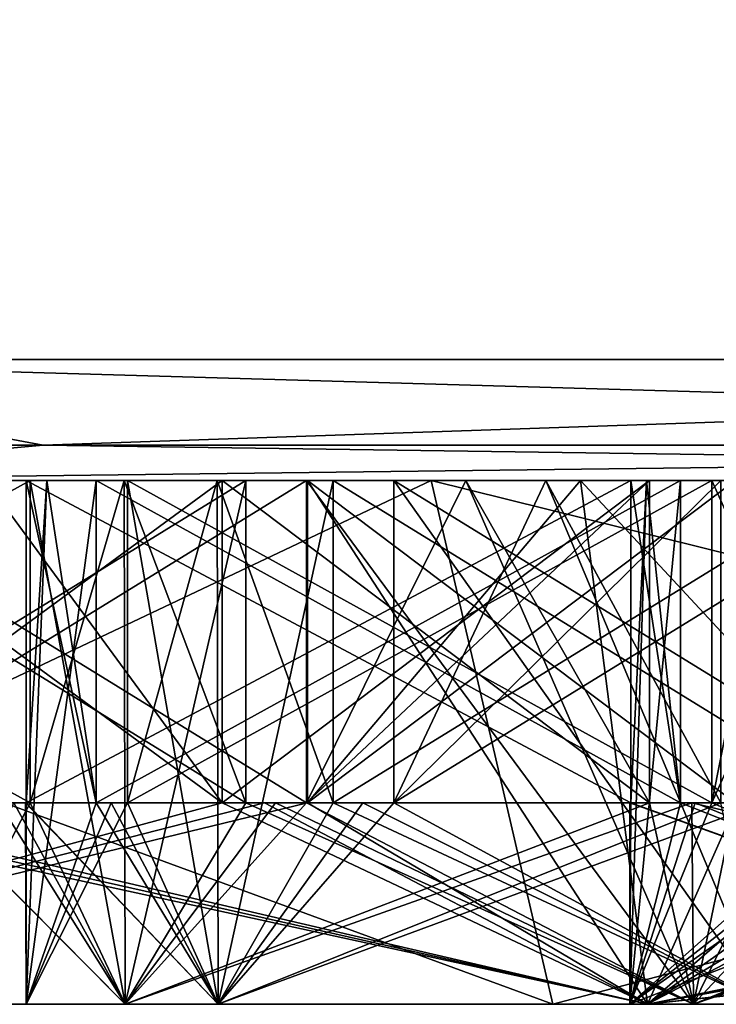
# Model space of a CAD drawing. Units: millimetres. Extents: x -110 to 110, y -73 to 84.
# Drawn here: x -6 to -5, y -73 to -71 of the extents above; entities that cross this region are included whole.
import ezdxf

# ---------------------------------------------------------------- set-up
doc = ezdxf.new("R2010")
doc.units = ezdxf.units.MM
doc.header["$LTSCALE"] = 65.185185
for name, color, linetype in [('322', 7, 'CONTINUOUS'), ('327', 7, 'CONTINUOUS'), ('328', 7, 'CONTINUOUS'), ('331', 7, 'CONTINUOUS'), ('333', 7, 'CONTINUOUS'), ('334', 7, 'CONTINUOUS'), ('336', 7, 'CONTINUOUS'), ('339', 7, 'CONTINUOUS'), ('344', 7, 'CONTINUOUS'), ('345', 7, 'CONTINUOUS'), ('346', 7, 'CONTINUOUS'), ('350', 7, 'CONTINUOUS'), ('356', 7, 'CONTINUOUS'), ('357', 7, 'CONTINUOUS'), ('358', 7, 'CONTINUOUS'), ('359', 7, 'CONTINUOUS'), ('360', 7, 'CONTINUOUS'), ('361', 7, 'CONTINUOUS'), ('379', 7, 'CONTINUOUS'), ('380', 7, 'CONTINUOUS'), ('381', 7, 'CONTINUOUS'), ('382', 7, 'CONTINUOUS'), ('387', 7, 'CONTINUOUS'), ('388', 7, 'CONTINUOUS'), ('389', 7, 'CONTINUOUS'), ('390', 7, 'CONTINUOUS')]:
    doc.layers.add(name, color=color, linetype=linetype)

msp = doc.modelspace()

# ---------------------------------------------------------------- linework, layer by layer
at = {"layer": '322', "linetype": 'Continuous'}
for points in [[(-8.4825, -72.056, 151.2417), (-7.1707, -72.056, 144.1298), (-5.2435, -72.056, 146.7847), (-8.4825, -72.056, 151.2417)], [(-5.2435, -72.056, 161.2153), (-7.1707, -72.056, 163.8702), (-8.4825, -72.056, 156.7583), (-5.2435, -72.056, 161.2153)], [(-7.6872, -72.056, 151.7849), (-7.002, -72.056, 150.1306), (-6.238, -72.056, 152.1732), (-7.6872, -72.056, 151.7849)], [(-7.392, -72.056, 157.059), (-7.6872, -72.056, 156.2151), (-6.238, -72.056, 155.8268), (-7.392, -72.056, 157.059)], [(-7.002, -72.056, 157.8694), (-7.392, -72.056, 157.059), (-6.238, -72.056, 155.8268), (-7.002, -72.056, 157.8694)], [(-7.1707, -72.056, 144.1298), (0, -72.056, 141.8), (-5.2435, -72.056, 146.7847), (-7.1707, -72.056, 144.1298)], [(0, -72.056, 166.2), (-7.1707, -72.056, 163.8702), (0, -72.056, 162.92), (0, -72.056, 166.2)], [(0, -72.056, 162.92), (-7.1707, -72.056, 163.8702), (-5.2435, -72.056, 161.2153), (0, -72.056, 162.92)], [(-6.238, -72.056, 152.1732), (-7.002, -72.056, 150.1306), (-6.0052, -72.056, 151.5126), (-6.238, -72.056, 152.1732)], [(-6.0052, -72.056, 151.5126), (-7.002, -72.056, 150.1306), (-5.7027, -72.056, 150.8808), (-6.0052, -72.056, 151.5126)], [(-5.7027, -72.056, 157.1192), (-7.002, -72.056, 157.8694), (-6.0052, -72.056, 156.4874), (-5.7027, -72.056, 157.1192)], [(-6.0052, -72.056, 156.4874), (-7.002, -72.056, 157.8694), (-6.238, -72.056, 155.8268), (-6.0052, -72.056, 156.4874)], [(-6.3489, -72.056, 149.1326), (-5.7619, -72.056, 148.4502), (-6.852, -72.056, 149.8708), (-6.3489, -72.056, 149.1326)], [(-6.852, -72.056, 149.8708), (-5.7619, -72.056, 148.4502), (-5.5527, -72.056, 150.621), (-6.852, -72.056, 149.8708)], [(-6.3489, -72.056, 158.8674), (-6.852, -72.056, 158.1292), (-5.5527, -72.056, 157.379), (-6.3489, -72.056, 158.8674)], [(-5.7619, -72.056, 159.5498), (-6.3489, -72.056, 158.8674), (-5.5527, -72.056, 157.379), (-5.7619, -72.056, 159.5498)], [(-6.1965, -72.056, 153.1842), (-6.0741, -72.056, 152.5277), (-6.2482, -72.056, 153.85), (-6.1965, -72.056, 153.1842)], [(-6.2482, -72.056, 153.85), (-6.0741, -72.056, 152.5277), (-4.7476, -72.056, 153.85), (-6.2482, -72.056, 153.85)], [(-6.1965, -72.056, 154.8158), (-6.2482, -72.056, 154.15), (-4.7476, -72.056, 154.15), (-6.1965, -72.056, 154.8158)], [(-6.0741, -72.056, 155.4723), (-6.1965, -72.056, 154.8158), (-4.7476, -72.056, 154.15), (-6.0741, -72.056, 155.4723)], [(-4.7476, -72.056, 153.85), (-6.0741, -72.056, 152.5277), (-4.7092, -72.056, 153.3791), (-4.7476, -72.056, 153.85)], [(-4.7092, -72.056, 153.3791), (-6.0741, -72.056, 152.5277), (-4.6247, -72.056, 152.9161), (-4.7092, -72.056, 153.3791)], [(-4.6247, -72.056, 155.0839), (-6.0741, -72.056, 155.4723), (-4.7092, -72.056, 154.6209), (-4.6247, -72.056, 155.0839)], [(-4.7092, -72.056, 154.6209), (-6.0741, -72.056, 155.4723), (-4.7476, -72.056, 154.15), (-4.7092, -72.056, 154.6209)], [(-5.7742, -72.056, 151.6082), (-5.4861, -72.056, 151.0058), (-5.9965, -72.056, 152.238), (-5.7742, -72.056, 151.6082)], [(-5.9965, -72.056, 152.238), (-5.4861, -72.056, 151.0058), (-4.547, -72.056, 152.6263), (-5.9965, -72.056, 152.238)], [(-5.7742, -72.056, 156.3918), (-5.9965, -72.056, 155.762), (-4.547, -72.056, 155.3737), (-5.7742, -72.056, 156.3918)], [(-5.4861, -72.056, 156.9942), (-5.7742, -72.056, 156.3918), (-4.547, -72.056, 155.3737), (-5.4861, -72.056, 156.9942)], [(-5.5527, -72.056, 150.621), (-5.7619, -72.056, 148.4502), (-5.1568, -72.056, 150.0431), (-5.5527, -72.056, 150.621)], [(-5.1568, -72.056, 150.0431), (-5.7619, -72.056, 148.4502), (-4.701, -72.056, 149.5111), (-5.1568, -72.056, 150.0431)], [(-4.701, -72.056, 158.4889), (-5.7619, -72.056, 159.5498), (-5.1568, -72.056, 157.9569), (-4.701, -72.056, 158.4889)], [(-5.1568, -72.056, 157.9569), (-5.7619, -72.056, 159.5498), (-5.5527, -72.056, 157.379), (-5.1568, -72.056, 157.9569)], [(-5.5498, -72.056, 148.2381), (-4.8728, -72.056, 147.6552), (-4.4889, -72.056, 149.299), (-5.5498, -72.056, 148.2381)], [(-4.8728, -72.056, 160.3448), (-5.5498, -72.056, 159.7619), (-4.4889, -72.056, 158.701), (-4.8728, -72.056, 160.3448)], [(-4.547, -72.056, 152.6263), (-5.4861, -72.056, 151.0058), (-4.3876, -72.056, 152.1802), (-4.547, -72.056, 152.6263)], [(-4.3876, -72.056, 152.1802), (-5.4861, -72.056, 151.0058), (-4.1866, -72.056, 151.7561), (-4.3876, -72.056, 152.1802)], [(-4.1866, -72.056, 156.2439), (-5.4861, -72.056, 156.9942), (-4.3876, -72.056, 155.8198), (-4.1866, -72.056, 156.2439)], [(-4.3876, -72.056, 155.8198), (-5.4861, -72.056, 156.9942), (-4.547, -72.056, 155.3737), (-4.3876, -72.056, 155.8198)], [(-4.9585, -72.056, 150.1952), (-4.5242, -72.056, 149.6879), (-5.3361, -72.056, 150.746), (-4.9585, -72.056, 150.1952)], [(-5.3361, -72.056, 150.746), (-4.5242, -72.056, 149.6879), (-4.0366, -72.056, 151.4963), (-5.3361, -72.056, 150.746)], [(-4.9585, -72.056, 157.8048), (-5.3361, -72.056, 157.254), (-4.0366, -72.056, 156.5037), (-4.9585, -72.056, 157.8048)], [(-5.2435, -72.056, 146.7847), (0, -72.056, 141.8), (0, -72.056, 145.08), (-5.2435, -72.056, 146.7847)], [(-4.5242, -72.056, 158.3121), (-4.9585, -72.056, 157.8048), (-4.0366, -72.056, 156.5037), (-4.5242, -72.056, 158.3121)], [(-4.8728, -72.056, 147.6552), (-4.1292, -72.056, 147.148), (-4.4889, -72.056, 149.299), (-4.8728, -72.056, 147.6552)], [(-4.1292, -72.056, 160.852), (-4.8728, -72.056, 160.3448), (-4.4889, -72.056, 158.701), (-4.1292, -72.056, 160.852)]]:
    msp.add_3dface(points, dxfattribs=at)
at = {"layer": '327', "linetype": 'Continuous'}
for points in [[(-6.2061, -71.9681, 143.2508), (-10.7492, -71.9681, 147.7939), (-7.3473, -71.756, 143.8873), (-6.2061, -71.9681, 143.2508)], [(-10.7492, -71.9681, 160.2061), (-6.2061, -71.9681, 164.7492), (-7.3473, -71.756, 164.1127), (-10.7492, -71.9681, 160.2061)], [(0, -71.9681, 166.4121), (0, -71.756, 166.5), (-7.3473, -71.756, 164.1127), (0, -71.9681, 166.4121)], [(-6.2061, -71.9681, 164.7492), (0, -71.9681, 166.4121), (-7.3473, -71.756, 164.1127), (-6.2061, -71.9681, 164.7492)], [(0, -71.756, 141.5), (-6.2061, -71.9681, 143.2508), (-7.3473, -71.756, 143.8873), (0, -71.756, 141.5)], [(0, -71.756, 141.5), (0, -71.9681, 141.5879), (-6.2061, -71.9681, 143.2508), (0, -71.756, 141.5)], [(-6.2061, -71.9681, 143.2508), (-7.1707, -72.056, 144.1298), (-10.7492, -71.9681, 147.7939), (-6.2061, -71.9681, 143.2508)], [(-10.7492, -71.9681, 160.2061), (-7.1707, -72.056, 163.8702), (-6.2061, -71.9681, 164.7492), (-10.7492, -71.9681, 160.2061)], [(0, -72.056, 141.8), (-7.1707, -72.056, 144.1298), (0, -71.9681, 141.5879), (0, -72.056, 141.8)], [(0, -71.9681, 141.5879), (-7.1707, -72.056, 144.1298), (-6.2061, -71.9681, 143.2508), (0, -71.9681, 141.5879)], [(-7.1707, -72.056, 163.8702), (0, -72.056, 166.2), (-6.2061, -71.9681, 164.7492), (-7.1707, -72.056, 163.8702)], [(0, -72.056, 166.2), (0, -71.9681, 166.4121), (-6.2061, -71.9681, 164.7492), (0, -72.056, 166.2)]]:
    msp.add_3dface(points, dxfattribs=at)
at = {"layer": '328', "linetype": 'Continuous'}
for points in [[(0, -54.356, 141.5), (0, -71.756, 141.5), (-7.3473, -71.756, 143.8873), (0, -54.356, 141.5)], [(0, -71.756, 166.5), (0, -54.356, 166.5), (-7.3473, -54.356, 164.1127), (0, -71.756, 166.5)], [(-7.3473, -71.756, 164.1127), (0, -71.756, 166.5), (-7.3473, -54.356, 164.1127), (-7.3473, -71.756, 164.1127)], [(0, -54.356, 141.5), (-7.3473, -71.756, 143.8873), (-7.3473, -54.356, 143.8873), (0, -54.356, 141.5)]]:
    msp.add_3dface(points, dxfattribs=at)
at = {"layer": '331', "linetype": 'Continuous'}
for points in [[(-7.9872, -73.356, 156.5922), (-7.6069, -73.356, 156.4687), (-4.9414, -73.356, 160.7914), (-7.9872, -73.356, 156.5922)], [(-4.9414, -73.356, 147.2086), (-7.6069, -73.356, 151.5313), (-7.9872, -73.356, 151.4078), (-4.9414, -73.356, 147.2086)], [(-7.6069, -73.356, 156.4687), (-4.706, -73.356, 160.468), (-4.9414, -73.356, 160.7914), (-7.6069, -73.356, 156.4687)], [(-4.706, -73.356, 147.532), (-7.6069, -73.356, 151.5313), (-4.9414, -73.356, 147.2086), (-4.706, -73.356, 147.532)], [(0, -73.356, 145.6), (-4.706, -73.356, 147.532), (-4.9414, -73.356, 147.2086), (0, -73.356, 145.6)], [(0, -73.356, 162), (0, -73.356, 162.4), (-4.9414, -73.356, 160.7914), (0, -73.356, 162)], [(-4.706, -73.356, 160.468), (0, -73.356, 162), (-4.9414, -73.356, 160.7914), (-4.706, -73.356, 160.468)], [(-4.706, -73.356, 147.532), (0, -73.356, 145.6), (0, -73.356, 146), (-4.706, -73.356, 147.532)]]:
    msp.add_3dface(points, dxfattribs=at)
at = {"layer": '333', "linetype": 'Continuous'}
for points in [[(-5.2435, -72.056, 161.2153), (-8.4825, -72.056, 156.7583), (-4.9414, -73.356, 160.7914), (-5.2435, -72.056, 161.2153)], [(-8.4825, -72.056, 156.7583), (-7.9872, -73.356, 156.5922), (-4.9414, -73.356, 160.7914), (-8.4825, -72.056, 156.7583)], [(-8.4825, -72.056, 151.2417), (-5.2435, -72.056, 146.7847), (-7.9872, -73.356, 151.4078), (-8.4825, -72.056, 151.2417)], [(-5.2435, -72.056, 146.7847), (-4.9414, -73.356, 147.2086), (-7.9872, -73.356, 151.4078), (-5.2435, -72.056, 146.7847)], [(0, -72.056, 162.92), (-5.2435, -72.056, 161.2153), (0, -73.356, 162.4), (0, -72.056, 162.92)], [(0, -73.356, 162.4), (-5.2435, -72.056, 161.2153), (-4.9414, -73.356, 160.7914), (0, -73.356, 162.4)], [(-5.2435, -72.056, 146.7847), (0, -72.056, 145.08), (-4.9414, -73.356, 147.2086), (-5.2435, -72.056, 146.7847)], [(0, -72.056, 145.08), (0, -73.356, 145.6), (-4.9414, -73.356, 147.2086), (0, -72.056, 145.08)]]:
    msp.add_3dface(points, dxfattribs=at)
at = {"layer": '334', "linetype": 'Continuous'}
for points in [[(-6.3489, -72.056, 149.1326), (-6.852, -72.056, 149.8708), (-5.7619, -72.856, 148.4502), (-6.3489, -72.056, 149.1326)], [(-6.852, -72.056, 149.8708), (-6.852, -72.856, 149.8708), (-5.7619, -72.856, 148.4502), (-6.852, -72.056, 149.8708)], [(-6.3489, -72.056, 158.8674), (-5.7619, -72.056, 159.5498), (-6.852, -72.856, 158.1292), (-6.3489, -72.056, 158.8674)], [(-5.7619, -72.056, 159.5498), (-5.7619, -72.856, 159.5498), (-6.852, -72.856, 158.1292), (-5.7619, -72.056, 159.5498)], [(-5.7619, -72.056, 148.4502), (-6.3489, -72.056, 149.1326), (-5.7619, -72.856, 148.4502), (-5.7619, -72.056, 148.4502)], [(-4.8728, -72.056, 147.6552), (-5.5498, -72.056, 148.2381), (-4.706, -73.356, 147.532), (-4.8728, -72.056, 147.6552)], [(-4.706, -73.356, 147.532), (-5.5498, -72.056, 148.2381), (-5.5498, -72.856, 148.2381), (-4.706, -73.356, 147.532)], [(-5.5498, -72.056, 159.7619), (-4.8728, -72.056, 160.3448), (-5.5498, -72.856, 159.7619), (-5.5498, -72.056, 159.7619)], [(-4.8728, -72.056, 160.3448), (-4.706, -73.356, 160.468), (-5.5498, -72.856, 159.7619), (-4.8728, -72.056, 160.3448)], [(-4.1292, -72.056, 147.148), (-4.8728, -72.056, 147.6552), (-4.1292, -72.856, 147.148), (-4.1292, -72.056, 147.148)], [(-4.8728, -72.056, 147.6552), (-4.706, -73.356, 147.532), (-4.1292, -72.856, 147.148), (-4.8728, -72.056, 147.6552)], [(-4.8728, -72.056, 160.3448), (-4.1292, -72.056, 160.852), (-4.706, -73.356, 160.468), (-4.8728, -72.056, 160.3448)], [(-4.706, -73.356, 160.468), (-4.1292, -72.056, 160.852), (-4.1292, -72.856, 160.852), (-4.706, -73.356, 160.468)], [(-4.706, -73.356, 160.468), (-2.2151, -72.056, 161.6872), (-2.2151, -72.856, 161.6872), (-4.706, -73.356, 160.468)], [(-2.2151, -72.056, 161.6872), (-4.706, -73.356, 160.468), (-3.8694, -72.856, 161.002), (-2.2151, -72.056, 161.6872)], [(-4.706, -73.356, 160.468), (-7.6069, -73.356, 156.4687), (-5.5498, -72.856, 159.7619), (-4.706, -73.356, 160.468)], [(-5.5498, -72.856, 159.7619), (-7.6069, -73.356, 156.4687), (-5.6569, -72.856, 159.6569), (-5.5498, -72.856, 159.7619)], [(-5.6569, -72.856, 159.6569), (-7.6069, -73.356, 156.4687), (-5.7619, -72.856, 159.5498), (-5.6569, -72.856, 159.6569)], [(-5.7619, -72.856, 159.5498), (-7.6069, -73.356, 156.4687), (-6.852, -72.856, 158.1292), (-5.7619, -72.856, 159.5498)], [(-7.6069, -73.356, 151.5313), (-4.706, -73.356, 147.532), (-7.002, -72.856, 150.1306), (-7.6069, -73.356, 151.5313)], [(-7.002, -72.856, 150.1306), (-4.706, -73.356, 147.532), (-6.9281, -72.856, 149.9999), (-7.002, -72.856, 150.1306)], [(-6.9281, -72.856, 149.9999), (-4.706, -73.356, 147.532), (-6.852, -72.856, 149.8708), (-6.9281, -72.856, 149.9999)], [(-6.852, -72.856, 149.8708), (-4.706, -73.356, 147.532), (-5.7619, -72.856, 148.4502), (-6.852, -72.856, 149.8708)], [(-5.7619, -72.856, 148.4502), (-4.706, -73.356, 147.532), (-5.6569, -72.856, 148.3431), (-5.7619, -72.856, 148.4502)], [(-5.6569, -72.856, 148.3431), (-4.706, -73.356, 147.532), (-5.5498, -72.856, 148.2381), (-5.6569, -72.856, 148.3431)], [(0, -73.356, 162), (-4.706, -73.356, 160.468), (0, -72.856, 162), (0, -73.356, 162)], [(0, -72.856, 162), (-4.706, -73.356, 160.468), (-0.0751, -72.856, 161.9996), (0, -72.856, 162)], [(-0.0751, -72.856, 161.9996), (-4.706, -73.356, 160.468), (-0.15, -72.856, 161.9986), (-0.0751, -72.856, 161.9996)], [(-0.15, -72.856, 161.9986), (-4.706, -73.356, 160.468), (-1.9253, -72.856, 161.7649), (-0.15, -72.856, 161.9986)], [(-1.9253, -72.856, 161.7649), (-4.706, -73.356, 160.468), (-2.0706, -72.856, 161.7274), (-1.9253, -72.856, 161.7649)], [(-2.0706, -72.856, 161.7274), (-4.706, -73.356, 160.468), (-2.2151, -72.856, 161.6872), (-2.0706, -72.856, 161.7274)], [(-3.8694, -72.856, 161.002), (-4.706, -73.356, 160.468), (-4.0001, -72.856, 160.9281), (-3.8694, -72.856, 161.002)], [(-4.0001, -72.856, 160.9281), (-4.706, -73.356, 160.468), (-4.1292, -72.856, 160.852), (-4.0001, -72.856, 160.9281)], [(-4.706, -73.356, 147.532), (0, -73.356, 146), (-4.1292, -72.856, 147.148), (-4.706, -73.356, 147.532)]]:
    msp.add_3dface(points, dxfattribs=at)
at = {"layer": '336', "linetype": 'Continuous'}
for points in [[(-6.0024, -73.356, 151.5108), (-6.2478, -73.356, 154), (-6.4978, -73.356, 154), (-6.0024, -73.356, 151.5108)], [(-6.4978, -73.356, 154), (-6.2478, -73.356, 154), (-6.0024, -73.356, 156.4892), (-6.4978, -73.356, 154)], [(-6.2478, -73.356, 154), (-5.7715, -73.356, 156.3935), (-6.0024, -73.356, 156.4892), (-6.2478, -73.356, 154)], [(-5.7715, -73.356, 151.6065), (-6.2478, -73.356, 154), (-6.0024, -73.356, 151.5108), (-5.7715, -73.356, 151.6065)], [(-6.0024, -73.356, 156.4892), (-5.7715, -73.356, 156.3935), (-4.5922, -73.356, 158.5984), (-6.0024, -73.356, 156.4892)], [(-4.5922, -73.356, 149.4016), (-5.7715, -73.356, 151.6065), (-6.0024, -73.356, 151.5108), (-4.5922, -73.356, 149.4016)], [(-5.7715, -73.356, 156.3935), (-4.4156, -73.356, 158.4215), (-4.5922, -73.356, 158.5984), (-5.7715, -73.356, 156.3935)], [(-4.4156, -73.356, 149.5785), (-5.7715, -73.356, 151.6065), (-4.5922, -73.356, 149.4016), (-4.4156, -73.356, 149.5785)], [(-4.5922, -73.356, 158.5984), (-4.4156, -73.356, 158.4215), (-2.4838, -73.356, 160.0063), (-4.5922, -73.356, 158.5984)], [(-2.4838, -73.356, 147.9937), (-4.4156, -73.356, 149.5785), (-4.5922, -73.356, 149.4016), (-2.4838, -73.356, 147.9937)]]:
    msp.add_3dface(points, dxfattribs=at)
at = {"layer": '339', "linetype": 'Continuous'}
for points in [[(-3.3588, -73.356, 150.6412), (-4.5, -73.356, 154), (-4.75, -73.356, 154), (-3.3588, -73.356, 150.6412)], [(-4.75, -73.356, 154), (-4.5, -73.356, 154), (-3.3588, -73.356, 157.3588), (-4.75, -73.356, 154)]]:
    msp.add_3dface(points, dxfattribs=at)
at = {"layer": '344', "linetype": 'Continuous'}
for points in [[(-6.238, -72.056, 152.1732), (-6.0052, -72.056, 151.5126), (-6.238, -72.856, 152.1732), (-6.238, -72.056, 152.1732)], [(-6.0052, -72.056, 151.5126), (-6.0024, -73.356, 151.5108), (-6.238, -72.856, 152.1732), (-6.0052, -72.056, 151.5126)], [(-6.0052, -72.056, 156.4874), (-6.238, -72.056, 155.8268), (-6.0024, -73.356, 156.4892), (-6.0052, -72.056, 156.4874)], [(-6.0024, -73.356, 156.4892), (-6.238, -72.056, 155.8268), (-6.238, -72.856, 155.8268), (-6.0024, -73.356, 156.4892)], [(-6.0052, -72.056, 151.5126), (-5.7027, -72.056, 150.8808), (-6.0024, -73.356, 151.5108), (-6.0052, -72.056, 151.5126)], [(-5.7027, -72.056, 157.1192), (-6.0052, -72.056, 156.4874), (-5.7027, -72.856, 157.1192), (-5.7027, -72.056, 157.1192)], [(-6.0052, -72.056, 156.4874), (-6.0024, -73.356, 156.4892), (-5.7027, -72.856, 157.1192), (-6.0052, -72.056, 156.4874)], [(-6.0024, -73.356, 151.5108), (-5.7027, -72.056, 150.8808), (-5.7027, -72.856, 150.8808), (-6.0024, -73.356, 151.5108)], [(-5.5527, -72.056, 150.621), (-5.1568, -72.056, 150.0431), (-5.5527, -72.856, 150.621), (-5.5527, -72.056, 150.621)], [(-5.1568, -72.056, 150.0431), (-4.701, -72.056, 149.5111), (-5.5527, -72.856, 150.621), (-5.1568, -72.056, 150.0431)], [(-4.701, -72.056, 149.5111), (-4.701, -72.856, 149.5111), (-5.5527, -72.856, 150.621), (-4.701, -72.056, 149.5111)], [(-5.1568, -72.056, 157.9569), (-5.5527, -72.056, 157.379), (-4.5922, -73.356, 158.5984), (-5.1568, -72.056, 157.9569)], [(-4.5922, -73.356, 158.5984), (-5.5527, -72.056, 157.379), (-5.5527, -72.856, 157.379), (-4.5922, -73.356, 158.5984)], [(-4.701, -72.056, 158.4889), (-5.1568, -72.056, 157.9569), (-4.701, -72.856, 158.4889), (-4.701, -72.056, 158.4889)], [(-5.1568, -72.056, 157.9569), (-4.5922, -73.356, 158.5984), (-4.701, -72.856, 158.4889), (-5.1568, -72.056, 157.9569)], [(-3.9569, -72.056, 148.8432), (-3.379, -72.056, 148.4473), (-4.5922, -73.356, 149.4016), (-3.9569, -72.056, 148.8432)], [(-3.9569, -72.056, 148.8432), (-4.5922, -73.356, 149.4016), (-4.4889, -72.856, 149.299), (-3.9569, -72.056, 148.8432)], [(-4.5922, -73.356, 149.4016), (-3.379, -72.056, 148.4473), (-3.379, -72.856, 148.4473), (-4.5922, -73.356, 149.4016)], [(-6.4978, -73.356, 154), (-6.0024, -73.356, 156.4892), (-6.5, -72.856, 154), (-6.4978, -73.356, 154)], [(-6.5, -72.856, 154), (-6.0024, -73.356, 156.4892), (-6.4983, -72.856, 154.15), (-6.5, -72.856, 154)], [(-6.4983, -72.856, 154.15), (-6.0024, -73.356, 156.4892), (-6.3157, -72.856, 155.537), (-6.4983, -72.856, 154.15)], [(-6.0024, -73.356, 151.5108), (-6.4978, -73.356, 154), (-6.238, -72.856, 152.1732), (-6.0024, -73.356, 151.5108)], [(-6.238, -72.856, 152.1732), (-6.4978, -73.356, 154), (-6.2784, -72.856, 152.3173), (-6.238, -72.856, 152.1732)], [(-6.3157, -72.856, 155.537), (-6.0024, -73.356, 156.4892), (-6.2784, -72.856, 155.6827), (-6.3157, -72.856, 155.537)], [(-6.2784, -72.856, 155.6827), (-6.0024, -73.356, 156.4892), (-6.238, -72.856, 155.8268), (-6.2784, -72.856, 155.6827)], [(-4.5922, -73.356, 149.4016), (-6.0024, -73.356, 151.5108), (-4.5962, -72.856, 149.4038), (-4.5922, -73.356, 149.4016)], [(-4.5962, -72.856, 149.4038), (-6.0024, -73.356, 151.5108), (-4.701, -72.856, 149.5111), (-4.5962, -72.856, 149.4038)], [(-4.701, -72.856, 149.5111), (-6.0024, -73.356, 151.5108), (-5.5527, -72.856, 150.621), (-4.701, -72.856, 149.5111)], [(-5.5527, -72.856, 150.621), (-6.0024, -73.356, 151.5108), (-5.6291, -72.856, 150.7498), (-5.5527, -72.856, 150.621)], [(-5.6291, -72.856, 150.7498), (-6.0024, -73.356, 151.5108), (-5.7027, -72.856, 150.8808), (-5.6291, -72.856, 150.7498)], [(-6.0024, -73.356, 156.4892), (-4.5922, -73.356, 158.5984), (-5.7027, -72.856, 157.1192), (-6.0024, -73.356, 156.4892)], [(-5.7027, -72.856, 157.1192), (-4.5922, -73.356, 158.5984), (-5.6291, -72.856, 157.2502), (-5.7027, -72.856, 157.1192)], [(-5.6291, -72.856, 157.2502), (-4.5922, -73.356, 158.5984), (-5.5527, -72.856, 157.379), (-5.6291, -72.856, 157.2502)], [(-4.701, -72.856, 158.4889), (-4.5922, -73.356, 158.5984), (-4.5962, -72.856, 158.5962), (-4.701, -72.856, 158.4889)], [(-4.4889, -72.856, 149.299), (-4.5922, -73.356, 149.4016), (-4.5962, -72.856, 149.4038), (-4.4889, -72.856, 149.299)], [(-4.5922, -73.356, 158.5984), (-2.4838, -73.356, 160.0063), (-4.5962, -72.856, 158.5962), (-4.5922, -73.356, 158.5984)], [(-4.5962, -72.856, 158.5962), (-2.4838, -73.356, 160.0063), (-4.4889, -72.856, 158.701), (-4.5962, -72.856, 158.5962)], [(-2.4838, -73.356, 147.9937), (-4.5922, -73.356, 149.4016), (-3.1192, -72.856, 148.2973), (-2.4838, -73.356, 147.9937)], [(-3.1192, -72.856, 148.2973), (-4.5922, -73.356, 149.4016), (-3.2502, -72.856, 148.3709), (-3.1192, -72.856, 148.2973)], [(-3.2502, -72.856, 148.3709), (-4.5922, -73.356, 149.4016), (-3.379, -72.856, 148.4473), (-3.2502, -72.856, 148.3709)]]:
    msp.add_3dface(points, dxfattribs=at)
at = {"layer": '345', "linetype": 'Continuous'}
for points in [[(-6.1965, -72.056, 153.1842), (-6.2482, -72.056, 153.85), (-6.0741, -72.856, 152.5277), (-6.1965, -72.056, 153.1842)], [(-6.2482, -72.056, 153.85), (-6.2482, -72.856, 153.85), (-6.0741, -72.856, 152.5277), (-6.2482, -72.056, 153.85)], [(-6.2482, -72.056, 154.15), (-6.1965, -72.056, 154.8158), (-6.2482, -72.856, 154.15), (-6.2482, -72.056, 154.15)], [(-6.1965, -72.056, 154.8158), (-6.2478, -73.356, 154), (-6.2482, -72.856, 154.15), (-6.1965, -72.056, 154.8158)], [(-6.1965, -72.056, 154.8158), (-6.0741, -72.056, 155.4723), (-6.2478, -73.356, 154), (-6.1965, -72.056, 154.8158)], [(-6.2478, -73.356, 154), (-6.0741, -72.056, 155.4723), (-6.0741, -72.856, 155.4723), (-6.2478, -73.356, 154)], [(-6.0741, -72.056, 152.5277), (-6.1965, -72.056, 153.1842), (-6.0741, -72.856, 152.5277), (-6.0741, -72.056, 152.5277)], [(-5.7742, -72.056, 151.6082), (-5.9965, -72.056, 152.238), (-5.7715, -73.356, 151.6065), (-5.7742, -72.056, 151.6082)], [(-5.7715, -73.356, 151.6065), (-5.9965, -72.056, 152.238), (-5.9965, -72.856, 152.238), (-5.7715, -73.356, 151.6065)], [(-5.9965, -72.056, 155.762), (-5.7742, -72.056, 156.3918), (-5.9965, -72.856, 155.762), (-5.9965, -72.056, 155.762)], [(-5.7742, -72.056, 156.3918), (-5.7715, -73.356, 156.3935), (-5.9965, -72.856, 155.762), (-5.7742, -72.056, 156.3918)], [(-5.4861, -72.056, 151.0058), (-5.7742, -72.056, 151.6082), (-5.4861, -72.856, 151.0058), (-5.4861, -72.056, 151.0058)], [(-5.7742, -72.056, 151.6082), (-5.7715, -73.356, 151.6065), (-5.4861, -72.856, 151.0058), (-5.7742, -72.056, 151.6082)], [(-5.7742, -72.056, 156.3918), (-5.4861, -72.056, 156.9942), (-5.7715, -73.356, 156.3935), (-5.7742, -72.056, 156.3918)], [(-5.7715, -73.356, 156.3935), (-5.4861, -72.056, 156.9942), (-5.4861, -72.856, 156.9942), (-5.7715, -73.356, 156.3935)], [(-4.9585, -72.056, 150.1952), (-5.3361, -72.056, 150.746), (-4.4156, -73.356, 149.5785), (-4.9585, -72.056, 150.1952)], [(-4.4156, -73.356, 149.5785), (-5.3361, -72.056, 150.746), (-5.3361, -72.856, 150.746), (-4.4156, -73.356, 149.5785)], [(-5.3361, -72.056, 157.254), (-4.9585, -72.056, 157.8048), (-5.3361, -72.856, 157.254), (-5.3361, -72.056, 157.254)], [(-4.9585, -72.056, 157.8048), (-4.5242, -72.056, 158.3121), (-5.3361, -72.856, 157.254), (-4.9585, -72.056, 157.8048)], [(-4.5242, -72.056, 158.3121), (-4.5242, -72.856, 158.3121), (-5.3361, -72.856, 157.254), (-4.5242, -72.056, 158.3121)], [(-4.5242, -72.056, 149.6879), (-4.9585, -72.056, 150.1952), (-4.5242, -72.856, 149.6879), (-4.5242, -72.056, 149.6879)], [(-4.9585, -72.056, 150.1952), (-4.4156, -73.356, 149.5785), (-4.5242, -72.856, 149.6879), (-4.9585, -72.056, 150.1952)], [(-6.2478, -73.356, 154), (-5.7715, -73.356, 151.6065), (-6.25, -72.856, 154), (-6.2478, -73.356, 154)], [(-6.2482, -72.856, 154.15), (-6.2478, -73.356, 154), (-6.25, -72.856, 154), (-6.2482, -72.856, 154.15)], [(-6.25, -72.856, 154), (-5.7715, -73.356, 151.6065), (-6.2482, -72.856, 153.85), (-6.25, -72.856, 154)], [(-6.2482, -72.856, 153.85), (-5.7715, -73.356, 151.6065), (-6.0741, -72.856, 152.5277), (-6.2482, -72.856, 153.85)], [(-5.7715, -73.356, 156.3935), (-6.2478, -73.356, 154), (-5.9965, -72.856, 155.762), (-5.7715, -73.356, 156.3935)], [(-5.9965, -72.856, 155.762), (-6.2478, -73.356, 154), (-6.0369, -72.856, 155.618), (-5.9965, -72.856, 155.762)], [(-6.0369, -72.856, 155.618), (-6.2478, -73.356, 154), (-6.0741, -72.856, 155.4723), (-6.0369, -72.856, 155.618)], [(-6.0741, -72.856, 152.5277), (-5.7715, -73.356, 151.6065), (-6.0369, -72.856, 152.382), (-6.0741, -72.856, 152.5277)], [(-6.0369, -72.856, 152.382), (-5.7715, -73.356, 151.6065), (-5.9965, -72.856, 152.238), (-6.0369, -72.856, 152.382)], [(-4.4156, -73.356, 158.4215), (-5.7715, -73.356, 156.3935), (-4.4194, -72.856, 158.4194), (-4.4156, -73.356, 158.4215)], [(-4.4194, -72.856, 158.4194), (-5.7715, -73.356, 156.3935), (-4.5242, -72.856, 158.3121), (-4.4194, -72.856, 158.4194)], [(-4.5242, -72.856, 158.3121), (-5.7715, -73.356, 156.3935), (-5.3361, -72.856, 157.254), (-4.5242, -72.856, 158.3121)], [(-5.3361, -72.856, 157.254), (-5.7715, -73.356, 156.3935), (-5.4126, -72.856, 157.1252), (-5.3361, -72.856, 157.254)], [(-5.4126, -72.856, 157.1252), (-5.7715, -73.356, 156.3935), (-5.4861, -72.856, 156.9942), (-5.4126, -72.856, 157.1252)], [(-5.7715, -73.356, 151.6065), (-4.4156, -73.356, 149.5785), (-5.4861, -72.856, 151.0058), (-5.7715, -73.356, 151.6065)], [(-5.4861, -72.856, 151.0058), (-4.4156, -73.356, 149.5785), (-5.4126, -72.856, 150.8748), (-5.4861, -72.856, 151.0058)], [(-5.4126, -72.856, 150.8748), (-4.4156, -73.356, 149.5785), (-5.3361, -72.856, 150.746), (-5.4126, -72.856, 150.8748)]]:
    msp.add_3dface(points, dxfattribs=at)
at = {"layer": '346', "linetype": 'Continuous'}
for points in [[(-4.7092, -72.056, 153.3791), (-4.6247, -72.056, 152.9161), (-4.75, -73.356, 154), (-4.7092, -72.056, 153.3791)], [(-4.7092, -72.056, 153.3791), (-4.75, -73.356, 154), (-4.7476, -72.856, 153.85), (-4.7092, -72.056, 153.3791)], [(-4.75, -73.356, 154), (-4.6247, -72.056, 152.9161), (-4.6247, -72.856, 152.9161), (-4.75, -73.356, 154)], [(-4.7476, -72.056, 153.85), (-4.7092, -72.056, 153.3791), (-4.7476, -72.856, 153.85), (-4.7476, -72.056, 153.85)], [(-4.7092, -72.056, 154.6209), (-4.7476, -72.056, 154.15), (-4.6247, -72.856, 155.0839), (-4.7092, -72.056, 154.6209)], [(-4.7476, -72.056, 154.15), (-4.7476, -72.856, 154.15), (-4.6247, -72.856, 155.0839), (-4.7476, -72.056, 154.15)], [(-4.6247, -72.056, 155.0839), (-4.7092, -72.056, 154.6209), (-4.6247, -72.856, 155.0839), (-4.6247, -72.056, 155.0839)], [(-4.547, -72.056, 152.6263), (-4.3876, -72.056, 152.1802), (-4.547, -72.856, 152.6263), (-4.547, -72.056, 152.6263)], [(-4.3876, -72.056, 152.1802), (-4.1866, -72.056, 151.7561), (-4.547, -72.856, 152.6263), (-4.3876, -72.056, 152.1802)], [(-4.1866, -72.056, 151.7561), (-4.1866, -72.856, 151.7561), (-4.547, -72.856, 152.6263), (-4.1866, -72.056, 151.7561)], [(-4.3876, -72.056, 155.8198), (-4.547, -72.056, 155.3737), (-4.1866, -72.856, 156.2439), (-4.3876, -72.056, 155.8198)], [(-4.547, -72.056, 155.3737), (-4.547, -72.856, 155.3737), (-4.1866, -72.856, 156.2439), (-4.547, -72.056, 155.3737)], [(-3.3588, -73.356, 150.6412), (-4.75, -73.356, 154), (-3.4631, -72.856, 150.749), (-3.3588, -73.356, 150.6412)], [(-4.75, -73.356, 154), (-3.3588, -73.356, 157.3588), (-4.75, -72.856, 154), (-4.75, -73.356, 154)], [(-3.4631, -72.856, 150.749), (-4.75, -73.356, 154), (-4.0366, -72.856, 151.4963), (-3.4631, -72.856, 150.749)], [(-4.0366, -72.856, 151.4963), (-4.75, -73.356, 154), (-4.1136, -72.856, 151.625), (-4.0366, -72.856, 151.4963)], [(-4.1136, -72.856, 151.625), (-4.75, -73.356, 154), (-4.1866, -72.856, 151.7561), (-4.1136, -72.856, 151.625)], [(-4.1866, -72.856, 151.7561), (-4.75, -73.356, 154), (-4.547, -72.856, 152.6263), (-4.1866, -72.856, 151.7561)], [(-4.547, -72.856, 152.6263), (-4.75, -73.356, 154), (-4.5883, -72.856, 152.771), (-4.547, -72.856, 152.6263)], [(-4.5883, -72.856, 152.771), (-4.75, -73.356, 154), (-4.6247, -72.856, 152.9161), (-4.5883, -72.856, 152.771)], [(-4.7476, -72.856, 153.85), (-4.75, -73.356, 154), (-4.75, -72.856, 154), (-4.7476, -72.856, 153.85)], [(-4.75, -72.856, 154), (-3.3588, -73.356, 157.3588), (-4.7476, -72.856, 154.15), (-4.75, -72.856, 154)], [(-4.7476, -72.856, 154.15), (-3.3588, -73.356, 157.3588), (-4.6247, -72.856, 155.0839), (-4.7476, -72.856, 154.15)], [(-4.6247, -72.856, 155.0839), (-3.3588, -73.356, 157.3588), (-4.5883, -72.856, 155.229), (-4.6247, -72.856, 155.0839)], [(-4.5883, -72.856, 155.229), (-3.3588, -73.356, 157.3588), (-4.547, -72.856, 155.3737), (-4.5883, -72.856, 155.229)], [(-4.547, -72.856, 155.3737), (-3.3588, -73.356, 157.3588), (-4.1866, -72.856, 156.2439), (-4.547, -72.856, 155.3737)]]:
    msp.add_3dface(points, dxfattribs=at)
at = {"layer": '350', "linetype": 'Continuous'}
for points in [[(-7.6872, -72.856, 156.2151), (-6.2784, -72.856, 155.6827), (-6.238, -72.856, 155.8268), (-7.6872, -72.856, 156.2151)], [(-7.6872, -72.856, 151.7849), (-6.238, -72.856, 152.1732), (-6.2784, -72.856, 152.3173), (-7.6872, -72.856, 151.7849)], [(-6.9281, -72.856, 158.0001), (-7.002, -72.856, 157.8694), (-5.7027, -72.856, 157.1192), (-6.9281, -72.856, 158.0001)], [(-7.002, -72.856, 150.1306), (-6.852, -72.856, 149.8708), (-5.7027, -72.856, 150.8808), (-7.002, -72.856, 150.1306)], [(-6.852, -72.856, 158.1292), (-6.9281, -72.856, 158.0001), (-5.7027, -72.856, 157.1192), (-6.852, -72.856, 158.1292)], [(-6.852, -72.856, 158.1292), (-5.7027, -72.856, 157.1192), (-5.6291, -72.856, 157.2502), (-6.852, -72.856, 158.1292)], [(-6.852, -72.856, 158.1292), (-5.6291, -72.856, 157.2502), (-5.5527, -72.856, 157.379), (-6.852, -72.856, 158.1292)], [(-6.852, -72.856, 149.8708), (-5.5527, -72.856, 150.621), (-5.6291, -72.856, 150.7498), (-6.852, -72.856, 149.8708)], [(-6.852, -72.856, 149.8708), (-5.6291, -72.856, 150.7498), (-5.7027, -72.856, 150.8808), (-6.852, -72.856, 149.8708)], [(-6.2482, -72.856, 154.15), (-6.25, -72.856, 154), (-6.2482, -72.856, 153.85), (-6.2482, -72.856, 154.15)], [(-6.2482, -72.856, 154.15), (-6.2482, -72.856, 153.85), (-4.7476, -72.856, 153.85), (-6.2482, -72.856, 154.15)], [(-6.2482, -72.856, 154.15), (-4.7476, -72.856, 153.85), (-4.75, -72.856, 154), (-6.2482, -72.856, 154.15)], [(-6.2482, -72.856, 154.15), (-4.75, -72.856, 154), (-4.7476, -72.856, 154.15), (-6.2482, -72.856, 154.15)], [(-6.0369, -72.856, 155.618), (-6.0741, -72.856, 155.4723), (-4.6247, -72.856, 155.0839), (-6.0369, -72.856, 155.618)], [(-6.0741, -72.856, 152.5277), (-6.0369, -72.856, 152.382), (-5.9965, -72.856, 152.238), (-6.0741, -72.856, 152.5277)], [(-6.0741, -72.856, 152.5277), (-5.9965, -72.856, 152.238), (-4.6247, -72.856, 152.9161), (-6.0741, -72.856, 152.5277)], [(-5.9965, -72.856, 155.762), (-6.0369, -72.856, 155.618), (-4.6247, -72.856, 155.0839), (-5.9965, -72.856, 155.762)], [(-5.9965, -72.856, 155.762), (-4.6247, -72.856, 155.0839), (-4.5883, -72.856, 155.229), (-5.9965, -72.856, 155.762)], [(-5.9965, -72.856, 155.762), (-4.5883, -72.856, 155.229), (-4.547, -72.856, 155.3737), (-5.9965, -72.856, 155.762)], [(-5.9965, -72.856, 152.238), (-4.547, -72.856, 152.6263), (-4.5883, -72.856, 152.771), (-5.9965, -72.856, 152.238)], [(-5.9965, -72.856, 152.238), (-4.5883, -72.856, 152.771), (-4.6247, -72.856, 152.9161), (-5.9965, -72.856, 152.238)], [(-5.6569, -72.856, 159.6569), (-5.7619, -72.856, 159.5498), (-4.701, -72.856, 158.4889), (-5.6569, -72.856, 159.6569)], [(-5.7619, -72.856, 148.4502), (-5.6569, -72.856, 148.3431), (-5.5498, -72.856, 148.2381), (-5.7619, -72.856, 148.4502)], [(-5.7619, -72.856, 148.4502), (-5.5498, -72.856, 148.2381), (-4.701, -72.856, 149.5111), (-5.7619, -72.856, 148.4502)], [(-5.5498, -72.856, 159.7619), (-5.6569, -72.856, 159.6569), (-4.701, -72.856, 158.4889), (-5.5498, -72.856, 159.7619)], [(-5.5498, -72.856, 159.7619), (-4.701, -72.856, 158.4889), (-4.5962, -72.856, 158.5962), (-5.5498, -72.856, 159.7619)], [(-5.5498, -72.856, 159.7619), (-4.5962, -72.856, 158.5962), (-4.4889, -72.856, 158.701), (-5.5498, -72.856, 159.7619)], [(-5.5498, -72.856, 148.2381), (-4.4889, -72.856, 149.299), (-4.5962, -72.856, 149.4038), (-5.5498, -72.856, 148.2381)], [(-5.5498, -72.856, 148.2381), (-4.5962, -72.856, 149.4038), (-4.701, -72.856, 149.5111), (-5.5498, -72.856, 148.2381)], [(-5.4126, -72.856, 157.1252), (-5.4861, -72.856, 156.9942), (-4.1866, -72.856, 156.2439), (-5.4126, -72.856, 157.1252)], [(-5.4861, -72.856, 151.0058), (-5.4126, -72.856, 150.8748), (-5.3361, -72.856, 150.746), (-5.4861, -72.856, 151.0058)], [(-5.4861, -72.856, 151.0058), (-5.3361, -72.856, 150.746), (-4.1866, -72.856, 151.7561), (-5.4861, -72.856, 151.0058)], [(-5.3361, -72.856, 157.254), (-5.4126, -72.856, 157.1252), (-4.1866, -72.856, 156.2439), (-5.3361, -72.856, 157.254)], [(-5.3361, -72.856, 157.254), (-4.1866, -72.856, 156.2439), (-4.1136, -72.856, 156.375), (-5.3361, -72.856, 157.254)], [(-5.3361, -72.856, 157.254), (-4.1136, -72.856, 156.375), (-4.0366, -72.856, 156.5037), (-5.3361, -72.856, 157.254)], [(-5.3361, -72.856, 150.746), (-4.0366, -72.856, 151.4963), (-4.1136, -72.856, 151.625), (-5.3361, -72.856, 150.746)], [(-5.3361, -72.856, 150.746), (-4.1136, -72.856, 151.625), (-4.1866, -72.856, 151.7561), (-5.3361, -72.856, 150.746)]]:
    msp.add_3dface(points, dxfattribs=at)
at = {"layer": '356', "linetype": 'Continuous'}
for points in [[(-4.4889, -72.056, 158.701), (-5.5498, -72.056, 159.7619), (-4.4889, -72.856, 158.701), (-4.4889, -72.056, 158.701)], [(-5.5498, -72.056, 159.7619), (-5.5498, -72.856, 159.7619), (-4.4889, -72.856, 158.701), (-5.5498, -72.056, 159.7619)]]:
    msp.add_3dface(points, dxfattribs=at)
at = {"layer": '357', "linetype": 'Continuous'}
for points in [[(-5.7619, -72.056, 159.5498), (-4.701, -72.056, 158.4889), (-5.7619, -72.856, 159.5498), (-5.7619, -72.056, 159.5498)], [(-5.7619, -72.856, 159.5498), (-4.701, -72.056, 158.4889), (-4.701, -72.856, 158.4889), (-5.7619, -72.856, 159.5498)]]:
    msp.add_3dface(points, dxfattribs=at)
at = {"layer": '358', "linetype": 'Continuous'}
for points in [[(-4.7476, -72.056, 154.15), (-6.2482, -72.056, 154.15), (-4.7476, -72.856, 154.15), (-4.7476, -72.056, 154.15)], [(-6.2482, -72.056, 154.15), (-6.2482, -72.856, 154.15), (-4.7476, -72.856, 154.15), (-6.2482, -72.056, 154.15)]]:
    msp.add_3dface(points, dxfattribs=at)
at = {"layer": '359', "linetype": 'Continuous'}
for points in [[(-6.2482, -72.056, 153.85), (-4.7476, -72.056, 153.85), (-6.2482, -72.856, 153.85), (-6.2482, -72.056, 153.85)], [(-6.2482, -72.856, 153.85), (-4.7476, -72.056, 153.85), (-4.7476, -72.856, 153.85), (-6.2482, -72.856, 153.85)]]:
    msp.add_3dface(points, dxfattribs=at)
at = {"layer": '360', "linetype": 'Continuous'}
for points in [[(-4.701, -72.056, 149.5111), (-5.7619, -72.056, 148.4502), (-4.701, -72.856, 149.5111), (-4.701, -72.056, 149.5111)], [(-5.7619, -72.056, 148.4502), (-5.7619, -72.856, 148.4502), (-4.701, -72.856, 149.5111), (-5.7619, -72.056, 148.4502)]]:
    msp.add_3dface(points, dxfattribs=at)
at = {"layer": '361', "linetype": 'Continuous'}
for points in [[(-5.5498, -72.056, 148.2381), (-4.4889, -72.056, 149.299), (-5.5498, -72.856, 148.2381), (-5.5498, -72.056, 148.2381)], [(-5.5498, -72.856, 148.2381), (-4.4889, -72.056, 149.299), (-4.4889, -72.856, 149.299), (-5.5498, -72.856, 148.2381)]]:
    msp.add_3dface(points, dxfattribs=at)
at = {"layer": '379', "linetype": 'Continuous'}
for points in [[(-5.5527, -72.056, 157.379), (-6.852, -72.056, 158.1292), (-5.5527, -72.856, 157.379), (-5.5527, -72.056, 157.379)], [(-6.852, -72.056, 158.1292), (-6.852, -72.856, 158.1292), (-5.5527, -72.856, 157.379), (-6.852, -72.056, 158.1292)], [(-4.0366, -72.056, 156.5037), (-5.3361, -72.056, 157.254), (-4.0366, -72.856, 156.5037), (-4.0366, -72.056, 156.5037)], [(-5.3361, -72.056, 157.254), (-5.3361, -72.856, 157.254), (-4.0366, -72.856, 156.5037), (-5.3361, -72.056, 157.254)]]:
    msp.add_3dface(points, dxfattribs=at)
at = {"layer": '380', "linetype": 'Continuous'}
for points in [[(-7.002, -72.056, 157.8694), (-5.7027, -72.056, 157.1192), (-7.002, -72.856, 157.8694), (-7.002, -72.056, 157.8694)], [(-7.002, -72.856, 157.8694), (-5.7027, -72.056, 157.1192), (-5.7027, -72.856, 157.1192), (-7.002, -72.856, 157.8694)], [(-5.4861, -72.056, 156.9942), (-4.1866, -72.056, 156.2439), (-5.4861, -72.856, 156.9942), (-5.4861, -72.056, 156.9942)], [(-5.4861, -72.856, 156.9942), (-4.1866, -72.056, 156.2439), (-4.1866, -72.856, 156.2439), (-5.4861, -72.856, 156.9942)]]:
    msp.add_3dface(points, dxfattribs=at)
at = {"layer": '381', "linetype": 'Continuous'}
for points in [[(-6.238, -72.056, 155.8268), (-7.6872, -72.056, 156.2151), (-6.238, -72.856, 155.8268), (-6.238, -72.056, 155.8268)], [(-7.6872, -72.056, 156.2151), (-7.6872, -72.856, 156.2151), (-6.238, -72.856, 155.8268), (-7.6872, -72.056, 156.2151)], [(-4.547, -72.056, 155.3737), (-5.9965, -72.056, 155.762), (-4.547, -72.856, 155.3737), (-4.547, -72.056, 155.3737)], [(-5.9965, -72.056, 155.762), (-5.9965, -72.856, 155.762), (-4.547, -72.856, 155.3737), (-5.9965, -72.056, 155.762)]]:
    msp.add_3dface(points, dxfattribs=at)
at = {"layer": '382', "linetype": 'Continuous'}
for points in [[(-6.0741, -72.056, 155.4723), (-4.6247, -72.056, 155.0839), (-6.0741, -72.856, 155.4723), (-6.0741, -72.056, 155.4723)], [(-6.0741, -72.856, 155.4723), (-4.6247, -72.056, 155.0839), (-4.6247, -72.856, 155.0839), (-6.0741, -72.856, 155.4723)]]:
    msp.add_3dface(points, dxfattribs=at)
at = {"layer": '387', "linetype": 'Continuous'}
for points in [[(-5.7027, -72.056, 150.8808), (-7.002, -72.056, 150.1306), (-5.7027, -72.856, 150.8808), (-5.7027, -72.056, 150.8808)], [(-7.002, -72.056, 150.1306), (-7.002, -72.856, 150.1306), (-5.7027, -72.856, 150.8808), (-7.002, -72.056, 150.1306)], [(-4.1866, -72.056, 151.7561), (-5.4861, -72.056, 151.0058), (-4.1866, -72.856, 151.7561), (-4.1866, -72.056, 151.7561)], [(-5.4861, -72.056, 151.0058), (-5.4861, -72.856, 151.0058), (-4.1866, -72.856, 151.7561), (-5.4861, -72.056, 151.0058)]]:
    msp.add_3dface(points, dxfattribs=at)
at = {"layer": '388', "linetype": 'Continuous'}
for points in [[(-6.852, -72.056, 149.8708), (-5.5527, -72.056, 150.621), (-6.852, -72.856, 149.8708), (-6.852, -72.056, 149.8708)], [(-6.852, -72.856, 149.8708), (-5.5527, -72.056, 150.621), (-5.5527, -72.856, 150.621), (-6.852, -72.856, 149.8708)], [(-5.3361, -72.056, 150.746), (-4.0366, -72.056, 151.4963), (-5.3361, -72.856, 150.746), (-5.3361, -72.056, 150.746)], [(-5.3361, -72.856, 150.746), (-4.0366, -72.056, 151.4963), (-4.0366, -72.856, 151.4963), (-5.3361, -72.856, 150.746)]]:
    msp.add_3dface(points, dxfattribs=at)
at = {"layer": '389', "linetype": 'Continuous'}
for points in [[(-4.6247, -72.056, 152.9161), (-6.0741, -72.056, 152.5277), (-4.6247, -72.856, 152.9161), (-4.6247, -72.056, 152.9161)], [(-6.0741, -72.056, 152.5277), (-6.0741, -72.856, 152.5277), (-4.6247, -72.856, 152.9161), (-6.0741, -72.056, 152.5277)]]:
    msp.add_3dface(points, dxfattribs=at)
at = {"layer": '390', "linetype": 'Continuous'}
for points in [[(-7.6872, -72.056, 151.7849), (-6.238, -72.056, 152.1732), (-7.6872, -72.856, 151.7849), (-7.6872, -72.056, 151.7849)], [(-7.6872, -72.856, 151.7849), (-6.238, -72.056, 152.1732), (-6.238, -72.856, 152.1732), (-7.6872, -72.856, 151.7849)], [(-5.9965, -72.056, 152.238), (-4.547, -72.056, 152.6263), (-5.9965, -72.856, 152.238), (-5.9965, -72.056, 152.238)], [(-5.9965, -72.856, 152.238), (-4.547, -72.056, 152.6263), (-4.547, -72.856, 152.6263), (-5.9965, -72.856, 152.238)]]:
    msp.add_3dface(points, dxfattribs=at)

doc.saveas('drawing.dxf')
